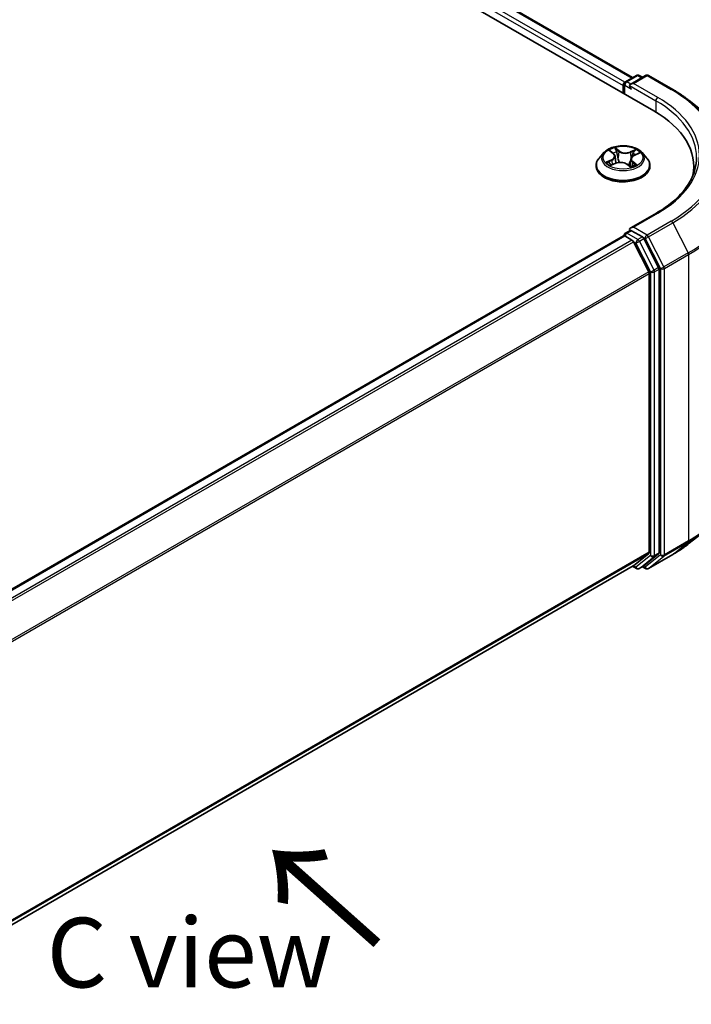
# Model space of a CAD drawing. Units: millimetres. Extents: x 0 to 5133, y 0 to 984.
# Drawn here: x 54 to 66, y 78 to 95 of the extents above; entities that cross this region are included whole.
import ezdxf

# ---------------------------------------------------------------- set-up
doc = ezdxf.new("R2010")
doc.units = ezdxf.units.MM
for name, color, linetype, lineweight in [('Dimension (ISO)', 7, 'Continuous', 18), ('Dimension (ISO) @ 1', 7, 'Continuous', 18), ('Symbol (ISO)', 7, 'Continuous', 18), ('Visible (ISO)', 7, 'Continuous', 35), ('Visible Narrow (ISO)', 7, 'Continuous', 25)]:
    doc.layers.add(name, color=color, linetype=linetype, lineweight=lineweight)
doc.styles.add('Note Text (TK)', font='MS PGothic.ttf')
doc.dimstyles.new('Default - Method 1b (TK)', dxfattribs={"dimscale": 0.5, "dimtxt": 2.5, "dimasz": 2.5, "dimexe": 1, "dimexo": 1.5, "dimgap": 1, "dimtad": 1, "dimrnd": 1e-08, "dimdsep": 46, "dimtxsty": 'Note Text (TK)', "dimblk": 'OPEN', "dimcen": 0.09, "dimdle": 5, "dimclrd": 100, "dimclre": 100, "dimclrt": 7, "dimadec": 1, "dimazin": 1, "dimtfac": 1, "dimtmove": 0, "dimatfit": 3, "dimldrblk": 'OPEN', "dimfxl": 0, "dimtolj": 1, "dimlwd": -1, "dimlwe": -1, "dimarcsym": 0})

# ---------------------------------------------------------------- blocks, each defined once
blk = doc.blocks.new('_Open')
at = {"color": 0, "linetype": 'ByBlock', "lineweight": -2}
for p, q in [((-1, 0.167), (0, 0)), ((-1, -0.167), (0, 0)), ((0, 0), (-1, 0))]:
    blk.add_line(p, q, dxfattribs=at)
blk = doc.blocks.new('*D32')
at = {"layer": 'Defpoints', "color": 0, "transparency": 16777216}
for p in [(65.927, 88.481), (42.357, 74.872), (54.024, 68.136)]:
    blk.add_point(p, dxfattribs=at)
at = {"layer": 'Dimension (ISO)', "color": 100, "transparency": 16777216}
for p, q in [((66.677, 88.048), (78.094, 81.456)), ((76.512, 81.119), (55.107, 68.761)), ((43.107, 74.439), (54.524, 67.847))]:
    blk.add_line(p, q, dxfattribs=at)
at = {"layer": 'Dimension (ISO)', "color": 100, "transparency": 16777216, "xscale": 1.25, "yscale": 1.25, "zscale": 1.25}
for p, rotation in [((77.594, 81.744), 30.00000000000006), ((54.024, 68.136), 210)]:
    blk.add_blockref('_Open', p, dxfattribs=dict(at, rotation=rotation))
at = {"layer": 'Dimension (ISO)', "color": 7, "transparency": 16777216, "insert": (64.536, 75.372), "char_height": 1.25, "attachment_point": 4, "rotation": 30, "style": 'Note Text (TK)'}
blk.add_mtext('\\A1;{\\Q-30.000;\\W0.816;\\H0.816x;200}', dxfattribs=at)

msp = doc.modelspace()

# ---------------------------------------------------------------- linework, layer by layer
at = {"layer": 'Visible (ISO)'}
for p, q in [((40.5537, 107.988), (65.3024, 93.6993)), ((41.3635, 107.8993), (64.9206, 94.2986)), ((64.7943, 94.2257), (64.9897, 94.3385)), ((65.1548, 94.3386), (64.8871, 94.184)), ((65.0397, 94.3385), (65.0972, 94.3054)), ((65.2048, 94.3386), (65.6409, 94.0869)), ((64.7485, 94.1552), (64.7485, 94.0191)), ((64.7693, 94.0071), (64.7693, 94.1824)), ((65.9387, 93.8859), (66.2538, 93.6364)), ((64.4068, 92.9521), (64.3241, 92.8599)), ((64.5194, 92.9819), (64.5767, 92.9353)), ((64.6057, 92.8873), (64.6193, 92.7614)), ((64.952, 92.9028), (65.0347, 92.9393)), ((65.0903, 92.9521), (65.173, 92.8599)), ((64.2652, 92.7127), (64.2652, 92.7182)), ((64.5332, 92.7261), (64.6185, 92.7611)), ((64.8222, 92.7428), (64.8827, 92.6971)), ((64.8913, 92.8359), (64.8769, 92.7015)), ((65.2319, 92.7127), (65.2319, 92.7182)), ((65.3482, 91.8647), (64.8871, 91.5985)), ((64.7589, 91.4564), (47.0944, 81.2578)), ((64.7693, 91.4607), (64.7693, 91.4587)), ((64.7839, 91.4539), (64.9088, 91.3818)), ((64.7943, 91.504), (64.8783, 91.5526)), ((65.0972, 91.4363), (64.9018, 91.5492)), ((65.2118, 90.81), (64.9359, 91.3515)), ((65.3885, 90.8874), (65.1244, 91.406)), ((65.22, 90.7791), (65.22, 85.7736)), ((65.3967, 85.7643), (65.3967, 90.8566)), ((65.9387, 85.9329), (66.2538, 86.1824)), ((64.9359, 85.5293), (65.2118, 85.7522)), ((65.1244, 85.5294), (65.3885, 85.7429)), ((65.2048, 85.4802), (65.6409, 85.7319)), ((47.5805, 75.5089), (64.9338, 85.5278)), ((64.9206, 85.5202), (64.9897, 85.4802)), ((65.0397, 85.4802), (65.1222, 85.5279)), ((65.1548, 85.4802), (65.0972, 85.5134))]:
    msp.add_line(p, q, dxfattribs=at)
for centre, start, end in [((65.0147, 94.2952), 60, 120), ((65.1798, 94.2953), 60, 120), ((64.8193, 94.1824), 120, 180), ((64.8193, 91.4607), 120, 180), ((65.0147, 85.5235), 240, 300), ((65.1798, 85.5235), 240, 300)]:
    msp.add_arc(centre, 0.05, start, end, dxfattribs=at)
for centre, major_axis, start_param, end_param in [((64.7839, 94.1756), (0.025, 0.0433), 0.8667637, 2.3561945), ((64.9371, 94.1552), (-0.0707, 0), 4.712389, 6.2831853), ((64.9018, 94.1348), (-0.025, 0.0433), 0.7853982, 2.3561945), ((63.57, 92.6991), (2.45, 0), 6.1711605, 7.0685835), ((64.7839, 91.4131), (-0.025, 0.0433), 5.4977871, 6.2831853), ((64.9371, 91.5696), (-0.0707, 0), 4.712389, 6.2831853), ((64.9018, 91.59), (-0.025, -0.0433), 5.4977871, 6.1236372), ((64.9088, 91.341), (-0.025, 0.0433), 4.6217291, 5.4977871), ((65.0972, 91.3955), (0.025, -0.0433), 1.4801364, 2.3561945), ((65.1846, 90.7996), (-0.025, 0.0433), 3.9269908, 4.6217291), ((65.3614, 90.877), (0.025, -0.0433), 0.7853982, 1.4801364), ((65.1846, 85.7941), (0.025, -0.0433), 0.0906599, 0.7853982), ((65.3614, 85.7847), (0.025, -0.0433), 0.0906599, 0.7853982), ((64.9088, 85.5711), (0.025, -0.0433), 0, 0.0906599), ((65.0972, 85.5712), (0.025, -0.0433), 0, 0.0906599)]:
    msp.add_ellipse(centre, major_axis=major_axis, ratio=0.5773503, start_param=start_param, end_param=end_param, dxfattribs=at)
for points, knots in [([(65.6409, 94.0869), (65.6624, 94.0744), (65.6837, 94.0618), (65.7255, 94.0361), (65.746, 94.023), (65.7865, 93.9966), (65.8064, 93.9832), (65.8454, 93.956), (65.8646, 93.9422), (65.9022, 93.9143), (65.9206, 93.9002), (65.9387, 93.8859)], [3.14159265, 3.14159265, 3.14159265, 3.14159265, 3.17264484, 3.17264484, 3.20369702, 3.20369702, 3.2347492, 3.2347492, 3.26580139, 3.26580139, 3.29685357, 3.29685357, 3.29685357, 3.29685357]), ([(65.0903, 92.9521), (65.0699, 92.9749), (65.0439, 92.995), (64.9826, 93.0294), (64.9469, 93.0436), (64.8703, 93.0643), (64.8294, 93.0709), (64.7465, 93.0759), (64.7046, 93.0744), (64.6233, 93.0636), (64.5841, 93.0543), (64.512, 93.0283), (64.4791, 93.0116), (64.4345, 92.9796), (64.4196, 92.9664), (64.4068, 92.9521)], [1.4136682, 1.4136682, 1.4136682, 1.4136682, 1.7346811, 1.7346811, 2.0691097, 2.0691097, 2.4021872, 2.4021872, 2.7335006, 2.7335006, 3.0652365, 3.0652365, 3.3992145, 3.3992145, 3.6001277, 3.6001277, 3.6001277, 3.6001277]), ([(64.3241, 92.8599), (64.3166, 92.8516), (64.3098, 92.843), (64.2975, 92.8253), (64.292, 92.8162), (64.2824, 92.7975), (64.2784, 92.7879), (64.2719, 92.7684), (64.2694, 92.7585), (64.2661, 92.7385), (64.2652, 92.7283), (64.2652, 92.7182)], [3.60012765, 3.60012765, 3.60012765, 3.60012765, 3.69564097, 3.69564097, 3.7911543, 3.7911543, 3.88666762, 3.88666762, 3.98218094, 3.98218094, 4.07769426, 4.07769426, 4.07769426, 4.07769426]), ([(64.6057, 92.8873), (64.6054, 92.8908), (64.6046, 92.8944), (64.6025, 92.9013), (64.6012, 92.9047), (64.5978, 92.9114), (64.5958, 92.9147), (64.5913, 92.9209), (64.5887, 92.924), (64.5831, 92.9298), (64.58, 92.9326), (64.5767, 92.9353)], [0.99800496, 0.99800496, 0.99800496, 0.99800496, 1.10907258, 1.10907258, 1.22014019, 1.22014019, 1.33120781, 1.33120781, 1.44227542, 1.44227542, 1.55334303, 1.55334303, 1.55334303, 1.55334303]), ([(64.952, 92.9028), (64.9452, 92.8998), (64.9388, 92.8965), (64.927, 92.8891), (64.9216, 92.8852), (64.912, 92.8766), (64.9077, 92.872), (64.9006, 92.8624), (64.8977, 92.8573), (64.8933, 92.8468), (64.8919, 92.8414), (64.8913, 92.8359)], [3.15904595, 3.15904595, 3.15904595, 3.15904595, 3.33039494, 3.33039494, 3.50174393, 3.50174393, 3.67309292, 3.67309292, 3.84444191, 3.84444191, 4.01579091, 4.01579091, 4.01579091, 4.01579091]), ([(65.2319, 92.7182), (65.2319, 92.7283), (65.231, 92.7385), (65.2277, 92.7585), (65.2252, 92.7684), (65.2187, 92.7879), (65.2147, 92.7975), (65.2051, 92.8162), (65.1996, 92.8253), (65.1873, 92.843), (65.1805, 92.8516), (65.173, 92.8599)], [0.93610161, 0.93610161, 0.93610161, 0.93610161, 1.03161493, 1.03161493, 1.12712825, 1.12712825, 1.22264158, 1.22264158, 1.3181549, 1.3181549, 1.41366822, 1.41366822, 1.41366822, 1.41366822]), ([(66.07, 92.8624), (66.07, 92.7898), (66.0602, 92.7173), (66.0207, 92.5733), (65.9911, 92.502), (65.9123, 92.362), (65.8631, 92.2934), (65.7461, 92.1608), (65.6783, 92.0969), (65.5255, 91.9755), (65.4406, 91.918), (65.3482, 91.8647)], [3.92699082, 3.92699082, 3.92699082, 3.92699082, 4.08407045, 4.08407045, 4.24115008, 4.24115008, 4.39822972, 4.39822972, 4.55530935, 4.55530935, 4.71238898, 4.71238898, 4.71238898, 4.71238898]), ([(64.2652, 92.7127), (64.2652, 92.6829), (64.2731, 92.6532), (64.3035, 92.5962), (64.3267, 92.5691), (64.3865, 92.52), (64.4236, 92.4981), (64.5076, 92.4624), (64.5545, 92.4487), (64.6531, 92.4305), (64.7048, 92.4262), (64.8078, 92.4271), (64.8591, 92.4325), (64.9565, 92.4524), (65.0025, 92.467), (65.0847, 92.5042), (65.1208, 92.5269), (65.1791, 92.5783), (65.2014, 92.607), (65.2262, 92.6619), (65.2319, 92.6873), (65.2319, 92.7127)], [4.0776943, 4.0776943, 4.0776943, 4.0776943, 4.3774048, 4.3774048, 4.6898158, 4.6898158, 5.0143089, 5.0143089, 5.3400368, 5.3400368, 5.6647873, 5.6647873, 5.9891421, 5.9891421, 6.3139762, 6.3139762, 6.6397736, 6.6397736, 6.9636887, 6.9636887, 7.2192869, 7.2192869, 7.2192869, 7.2192869]), ([(64.5037, 92.7611), (64.5057, 92.7587), (64.5079, 92.7563), (64.5129, 92.7514), (64.5156, 92.7489), (64.5215, 92.7439), (64.5247, 92.7414), (64.5317, 92.7363), (64.5354, 92.7338), (64.5402, 92.7307), (64.541, 92.7302), (64.5419, 92.7297)], [4.53313154, 4.53313154, 4.53313154, 4.53313154, 4.6039635, 4.6039635, 4.67479546, 4.67479546, 4.74562742, 4.74562742, 4.81645939, 4.81645939, 4.83142636, 4.83142636, 4.83142636, 4.83142636]), ([(64.8222, 92.7428), (64.8127, 92.7501), (64.8014, 92.7563), (64.7764, 92.7664), (64.7626, 92.7703), (64.7337, 92.7756), (64.7187, 92.7769), (64.6885, 92.7768), (64.6735, 92.7755), (64.6447, 92.7701), (64.6309, 92.7662), (64.6185, 92.7611)], [1.5882496, 1.5882496, 1.5882496, 1.5882496, 1.8954276, 1.8954276, 2.2026055, 2.2026055, 2.5097835, 2.5097835, 2.8169614, 2.8169614, 3.1241394, 3.1241394, 3.1241394, 3.1241394]), ([(64.8817, 92.6979), (64.8865, 92.6993), (64.8913, 92.7009), (64.9015, 92.7043), (64.907, 92.7063), (64.9174, 92.7105), (64.9225, 92.7126), (64.9322, 92.7171), (64.9369, 92.7194), (64.9458, 92.7241), (64.95, 92.7265), (64.9541, 92.7289)], [6.1227271, 6.1227271, 6.1227271, 6.1227271, 6.18070907, 6.18070907, 6.2502047, 6.2502047, 6.31970032, 6.31970032, 6.38919595, 6.38919595, 6.45869157, 6.45869157, 6.45869157, 6.45869157]), ([(64.8783, 91.5526), (64.8804, 91.5538), (64.884, 91.5545), (64.8925, 91.5535), (64.8973, 91.5518), (64.9018, 91.5492)], [0.038953354, 0.038953354, 0.038953354, 0.038953354, 0.050334548, 0.050334548, 0.061715743, 0.061715743, 0.061715743, 0.061715743]), ([(65.6409, 85.7319), (65.6624, 85.7444), (65.6837, 85.757), (65.7255, 85.7827), (65.746, 85.7957), (65.7865, 85.8222), (65.8064, 85.8356), (65.8454, 85.8628), (65.8646, 85.8766), (65.9022, 85.9045), (65.9206, 85.9186), (65.9387, 85.9329)], [1.57079633, 1.57079633, 1.57079633, 1.57079633, 1.60184851, 1.60184851, 1.63290069, 1.63290069, 1.66395288, 1.66395288, 1.69500506, 1.69500506, 1.72605724, 1.72605724, 1.72605724, 1.72605724])]:
    msp.add_open_spline(points, degree=3, knots=knots, dxfattribs=at)
at = {"layer": 'Visible Narrow (ISO)'}
for p, q in [((41.3385, 107.8968), (64.9059, 94.2902)), ((41.1783, 107.7635), (64.7485, 94.1552)), ((64.7831, 94.2169), (41.2137, 107.8247)), ((64.8193, 94.2232), (65.0147, 94.3361)), ((64.9371, 94.196), (65.1798, 94.3361)), ((65.0147, 94.3361), (65.0826, 94.2969)), ((65.1798, 94.3361), (65.6159, 94.0844)), ((64.7839, 93.9987), (64.7839, 94.162)), ((64.7839, 94.162), (64.9018, 94.0939)), ((64.8871, 94.184), (64.8193, 94.2232)), ((64.8664, 94.1552), (65.3378, 93.883)), ((65.3732, 93.9442), (64.9371, 94.196)), ((65.3378, 93.883), (65.3378, 93.6785)), ((64.6799, 92.9818), (64.6011, 93.0414)), ((64.4963, 92.9968), (64.5715, 92.9357)), ((64.6237, 93.0101), (64.6733, 92.9727)), ((64.6733, 92.9727), (64.6637, 92.8554)), ((64.9814, 93.008), (64.8755, 92.9646)), ((64.8803, 92.9545), (64.9469, 92.9818)), ((64.8803, 92.9545), (64.8873, 92.8358)), ((64.9553, 92.902), (65.0586, 92.9475)), ((64.5418, 92.8228), (64.4385, 92.7772)), ((64.4819, 92.7841), (64.5468, 92.8127)), ((64.5157, 92.7167), (64.6216, 92.7601)), ((64.5468, 92.8127), (64.5517, 92.7337)), ((64.8172, 92.743), (64.896, 92.6834)), ((64.9189, 92.7801), (64.9128, 92.7087)), ((64.9189, 92.7801), (64.9661, 92.7417)), ((65.0008, 92.7279), (64.9256, 92.7891)), ((64.9371, 91.6104), (65.3732, 91.8622)), ((65.6159, 91.722), (65.1798, 91.4703)), ((65.207, 91.4399), (65.643, 91.6917)), ((65.643, 91.6917), (65.9189, 91.1502)), ((47.1091, 81.2494), (64.7839, 91.4539)), ((64.8193, 91.5016), (64.9018, 91.5492)), ((65.0147, 91.3887), (64.8193, 91.5016)), ((65.1798, 91.4703), (64.9371, 91.6104)), ((64.9088, 91.3818), (47.234, 81.1773)), ((47.2738, 81.1543), (64.9359, 91.3515)), ((64.9351, 91.353), (64.9794, 91.3275)), ((64.9794, 91.3275), (65.2435, 90.8089)), ((65.0972, 91.4363), (65.0147, 91.3887)), ((65.0419, 91.3583), (65.1244, 91.406)), ((65.306, 90.8398), (65.0419, 91.3583)), ((65.0972, 91.4363), (65.1445, 91.4091)), ((65.1445, 91.4091), (65.4203, 90.8676)), ((65.4828, 90.8985), (65.207, 91.4399)), ((65.9189, 91.1502), (65.4828, 90.8985)), ((65.491, 90.8676), (65.9271, 91.1194)), ((65.9271, 91.1194), (65.9271, 85.9778)), ((65.2118, 90.81), (47.5662, 80.6224)), ((47.5791, 80.5942), (65.22, 90.7791)), ((65.2435, 90.8089), (65.2435, 85.7166)), ((65.3885, 90.8874), (65.306, 90.8398)), ((65.3142, 90.8089), (65.3967, 90.8566)), ((65.3142, 85.7166), (65.3142, 90.8089)), ((65.4203, 90.8676), (65.4203, 85.726)), ((65.491, 85.726), (65.491, 90.8676)), ((65.9271, 85.9778), (65.491, 85.726)), ((65.4828, 85.7046), (65.9189, 85.9564)), ((65.643, 85.7334), (65.9189, 85.9564)), ((65.22, 85.7736), (47.5805, 75.5895)), ((47.5805, 75.5728), (65.2118, 85.7522)), ((65.2435, 85.7166), (64.9794, 85.5031)), ((65.0419, 85.4817), (65.306, 85.6952)), ((65.4203, 85.726), (65.1445, 85.5031)), ((65.643, 85.7334), (65.207, 85.4817)), ((65.207, 85.4817), (65.4828, 85.7046)), ((65.306, 85.6952), (65.3885, 85.7429)), ((65.3967, 85.7643), (65.3142, 85.7166)), ((64.9359, 85.5293), (47.5805, 75.5091)), ((64.9794, 85.5031), (64.9351, 85.5287)), ((65.1244, 85.5294), (65.0419, 85.4817)), ((65.1445, 85.5031), (65.1119, 85.5219))]:
    msp.add_line(p, q, dxfattribs=at)
for centre, major_axis, ratio, start_param, end_param in [((65.0147, 94.2952), (-0.025, 0.0433), 0.5773503, 5.4977871, 6.2831853), ((65.0147, 94.2952), (0.025, 0.0433), 0.5773503, 0, 0.7853982), ((65.1798, 94.2953), (-0.025, 0.0433), 0.5773503, 5.4977871, 6.2831853), ((65.1798, 94.2953), (0.025, 0.0433), 0.5773503, 0, 0.7853982), ((64.8193, 94.1824), (-0.05, 0), 0.5773503, 0, 0.7853982), ((64.8193, 94.1824), (0.025, 0.0433), 0.5773503, 0.7853982, 2.3561945), ((64.8193, 94.1824), (-0.025, 0.0433), 0.5773503, 5.4977871, 6.2831853), ((65.3732, 93.9034), (0.025, 0.0433), 0.5773503, 0.7853982, 2.3561945), ((63.57, 92.9032), (2.55, 0), 0.5773503, 5.4977871, 7.0685835), ((65.6159, 94.0436), (0.025, 0.0433), 0.5773503, 0, 0.7853982), ((63.57, 92.9032), (2.8932, 0), 0.5773503, 5.4977871, 7.0685835), ((63.57, 92.8624), (2.5, 0), 0.5773503, 0, 0.7853982), ((63.57, 92.8885), (2.9317, 0), 0.5773503, 5.4977871, 6.9133226), ((63.57, 92.5063), (3.3217, 0), 0.5773503, 5.4977871, 6.9133226), ((64.7485, 92.8624), (-0.3433, 0), 0.5773503, 5.1563992, 5.5377682), ((64.7485, 92.7331), (-0.4779, 0), 0.5773503, 5.8056187, 9.9023446), ((64.7485, 92.85), (-0.3849, 0), 0.5773503, 5.8056187, 9.9023446), ((64.5377, 92.9741), (-0.00704, -0.00446), 0.2164593, 0.8872075, 0.949946), ((64.4554, 92.8881), (0.1424, 0), 0.5773503, 5.364537, 6.9004267), ((64.4554, 92.8819), (0.1507, 0), 0.5773503, 5.364537, 6.3450887), ((64.7485, 92.8246), (0.2687, 0), 0.5773503, 2.0255909, 2.2965864), ((64.5715, 92.9289), (0.00526, 0.00646), 0.6658352, 0, 0.8848585), ((64.6171, 93.0078), (-0.00729, -0.00403), 0.2488106, 1.150064, 2.5452462), ((64.6338, 92.9631), (-0.00815, -0.00173), 0.1943374, 3.7293953, 5.0848184), ((64.6799, 92.975), (-0.00503, -0.00665), 0.6489368, 4.003108, 5.4866379), ((64.7931, 93.0254), (0.1507, 0), 0.5773503, 3.7937407, 5.3296304), ((64.7931, 93.0317), (-0.1424, 0), 0.5773503, 0.652148, 2.1880378), ((64.8755, 92.9578), (0.00316, -0.00771), 0.4725783, 0.9437207, 2.4272506), ((65.0417, 92.8367), (-0.1424, 0), 0.5773503, 5.364537, 6.9004267), ((64.9278, 92.9373), (-0.00789, 0.00269), 0.2581683, 4.0966797, 5.4521028), ((64.7485, 92.8246), (0.2687, 0), 0.5773503, 0.5935106, 0.8145949), ((64.9517, 92.9785), (-0.00628, 0.00547), 0.1097649, 0.8008658, 2.196048), ((64.9553, 92.8952), (-0.00336, 0.00763), 0.4955277, 5.5560976, 6.2831853), ((64.7485, 92.8624), (-0.3433, 0), 0.5773503, 3.5856028, 3.9669719), ((64.7485, 92.7182), (-0.4833, 0), 0.5773503, 0, 3.1415927), ((64.7485, 92.7127), (0.4833, 0), 0.5773503, 3.1415927, 6.2831853), ((64.7485, 92.8624), (0.3433, 0), 0.5773503, 3.5856028, 3.9669719), ((64.4869, 92.7809), (-0.00207, -0.00807), 0.6991899, 4.4865839, 5.8817661), ((64.5139, 92.7614), (-0.00701, -0.00451), 0.6831516, 5.0164085, 6.0408974), ((64.5418, 92.816), (0.00336, -0.00763), 0.4955277, 0.9309751, 2.414505), ((64.6216, 92.7533), (-0.00316, 0.00771), 0.4725783, 5.5688432, 6.2831853), ((64.704, 92.6931), (0.1424, 0), 0.5773503, 0.652148, 2.1880378), ((64.6571, 92.8531), (-0.00815, -0.00173), 0.1943006, 3.7293903, 5.0804363), ((64.8172, 92.7362), (0.00503, 0.00665), 0.6489368, 0, 0.8615154), ((64.7485, 92.6482), (-0.1615, 0), 0.5773503, 3.790026, 3.9989544), ((64.8799, 92.7057), (0.00085, -0.00829), 0.8821716, 0.1621643, 0.1684821), ((64.8921, 92.8325), (-0.00789, 0.00269), 0.2581389, 4.9046407, 5.4521117), ((65.0417, 92.8305), (-0.1507, 0), 0.5773503, 6.221282, 6.9004267), ((64.7485, 92.8624), (0.3433, 0), 0.5773503, 5.1563992, 5.5377682), ((64.9256, 92.7823), (-0.00526, -0.00646), 0.6658352, 4.0264512, 5.5099811), ((64.9386, 92.7241), (-0.00722, 0.00415), 0.7715016, 3.82037, 4.1013386), ((64.9594, 92.7395), (0.00112, -0.00826), 0.8498202, 0.3263095, 1.7214917), ((63.57, 92.4802), (3.3333, 0), 0.5773503, 5.4977871, 6.2831853), ((65.3732, 91.8214), (-0.025, 0.0433), 0.5773503, 5.4977871, 6.2831853), ((65.6159, 91.6812), (0.025, -0.0433), 0.5773503, 1.4801364, 2.3561945), ((64.8193, 91.4607), (-0.05, 0), 0.5773503, 0, 0.0701236), ((64.8193, 91.4607), (0.025, 0.0433), 0.5773503, 0.7853982, 2.061679), ((64.8193, 91.4607), (-0.025, 0.0433), 0.5773503, 5.4977871, 6.2831853), ((65.1798, 91.4295), (0.025, 0.0433), 0.5773503, 0.7853982, 2.3561945), ((65.1798, 91.4295), (-0.025, 0.0433), 0.5773503, 4.6217291, 5.4977871), ((65.0147, 91.3479), (0.025, 0.0433), 0.5773503, 0.7853982, 2.3561945), ((65.0147, 91.3479), (-0.0446, -0.0227), 0.0739221, 0.617421, 2.1882173), ((65.0147, 91.3479), (-0.025, 0.0433), 0.5773503, 4.6217291, 5.4977871), ((65.1798, 91.4295), (-0.0446, -0.0227), 0.0739221, 0.617421, 2.1882173), ((65.8917, 91.1398), (-0.025, 0.0433), 0.5773503, 3.9269908, 4.6217291), ((65.2789, 90.8294), (0.0446, 0.0227), 0.0739221, 3.7590136, 5.32981), ((65.2789, 90.8294), (-0.05, 0), 0.5773503, 0.7853982, 2.3561945), ((65.2789, 90.8294), (-0.025, 0.0433), 0.5773503, 3.9269908, 4.6217291), ((65.4557, 90.888), (0.0446, 0.0227), 0.0739221, 3.7590136, 5.32981), ((65.4557, 90.888), (-0.05, 0), 0.5773503, 0.7853982, 2.3561945), ((65.4557, 90.888), (-0.025, 0.0433), 0.5773503, 3.9269908, 4.6217291), ((63.57, 87.3386), (3.3333, 0), 0.5773503, 5.4977871, 6.2831853), ((63.57, 87.3125), (3.3217, 0), 0.5773503, 5.4977871, 5.6530481), ((65.8917, 85.9982), (0.025, -0.0433), 0.5773503, 0.0906599, 0.7853982), ((63.57, 86.9303), (-2.9317, 0), 0.5773503, 2.3561945, 2.5114554), ((65.2789, 85.737), (0.05, 0), 0.5773503, 3.9269908, 5.4977871), ((65.2789, 85.737), (0.0314, -0.0389), 0.8131434, 4.585045, 6.1558413), ((65.2789, 85.737), (0.025, -0.0433), 0.5773503, 0.0906599, 0.7853982), ((65.4557, 85.7464), (0.05, 0), 0.5773503, 3.9269908, 5.4977871), ((65.4557, 85.7464), (0.0314, -0.0389), 0.8131434, 4.585045, 6.1558413), ((65.4557, 85.7464), (0.025, -0.0433), 0.5773503, 0.0906599, 0.7853982), ((65.6159, 85.7752), (0.025, -0.0433), 0.5773503, 0, 0.0906599), ((65.0147, 85.5235), (-0.025, -0.0433), 0.5773503, 5.4977871, 6.2831853), ((65.0147, 85.5235), (0.0314, -0.0389), 0.8131434, 4.585045, 6.1558413), ((65.0147, 85.5235), (0.025, -0.0433), 0.5773503, 0, 0.0906599), ((65.1798, 85.5235), (-0.025, -0.0433), 0.5773503, 5.4977871, 6.2831853), ((65.1798, 85.5235), (0.0314, -0.0389), 0.8131434, 4.585045, 6.1558413), ((65.1798, 85.5235), (0.025, -0.0433), 0.5773503, 0, 0.0906599)]:
    msp.add_ellipse(centre, major_axis=major_axis, ratio=ratio, start_param=start_param, end_param=end_param, dxfattribs=at)
msp.add_ellipse((64.7485, 92.8624), major_axis=(0.3569, 0), ratio=0.5773503, dxfattribs=at)
for points, knots in [([(64.6237, 93.0101), (64.6215, 93.013), (64.6193, 93.016), (64.614, 93.0235), (64.6109, 93.0279), (64.6056, 93.0354), (64.6033, 93.0385), (64.6011, 93.0414)], [-0.032055974, -0.032055974, -0.032055974, -0.032055974, -0.02365019, -0.02365019, -0.010200936, -0.010200936, 0.000338329, 0.000338329, 0.000338329, 0.000338329]), ([(64.6011, 93.0414), (64.6021, 93.0384), (64.6032, 93.0349), (64.606, 93.0263), (64.6077, 93.021), (64.6114, 93.0118), (64.613, 93.0081), (64.6151, 93.0045)], [-0.000338329, -0.000338329, -0.000338329, -0.000338329, 0.010200936, 0.010200936, 0.02365019, 0.02365019, 0.032055974, 0.032055974, 0.032055974, 0.032055974]), ([(64.5344, 92.9702), (64.5329, 92.9727), (64.5311, 92.975), (64.5259, 92.9807), (64.5222, 92.9837), (64.515, 92.9886), (64.5114, 92.9906), (64.504, 92.9941), (64.5001, 92.9956), (64.4963, 92.9968)], [0, 0, 0, 0, 0.005934038, 0.005934038, 0.0154285, 0.0154285, 0.023744988, 0.023744988, 0.032394303, 0.032394303, 0.032394303, 0.032394303]), ([(64.4963, 92.9968), (64.4996, 92.9951), (64.503, 92.9932), (64.5095, 92.9892), (64.5126, 92.9871), (64.517, 92.9839), (64.5182, 92.9829), (64.5194, 92.9819)], [-0.032394303, -0.032394303, -0.032394303, -0.032394303, -0.023744988, -0.023744988, -0.0154285, -0.0154285, -0.011928791, -0.011928791, -0.011928791, -0.011928791]), ([(64.6151, 93.0045), (64.6186, 92.9984), (64.6217, 92.9918), (64.6269, 92.9781), (64.629, 92.971), (64.6305, 92.964)], [-0.028982846, -0.028982846, -0.028982846, -0.028982846, -0.014585063, -0.014585063, 0, 0, 0, 0]), ([(64.6404, 92.9654), (64.6387, 92.9732), (64.6365, 92.981), (64.6308, 92.9961), (64.6275, 93.0034), (64.6237, 93.0101)], [0, 0, 0, 0, 0.014585063, 0.014585063, 0.028982846, 0.028982846, 0.028982846, 0.028982846]), ([(64.6305, 92.964), (64.6344, 92.9456), (64.6383, 92.9273), (64.6461, 92.8906), (64.65, 92.8723), (64.6539, 92.854)], [-0.068779854, -0.068779854, -0.068779854, -0.068779854, -0.034389927, -0.034389927, 0, 0, 0, 0]), ([(64.6637, 92.8554), (64.6598, 92.8738), (64.6559, 92.8921), (64.6482, 92.9288), (64.6443, 92.9471), (64.6404, 92.9654)], [0, 0, 0, 0, 0.034389927, 0.034389927, 0.068779854, 0.068779854, 0.068779854, 0.068779854]), ([(64.923, 92.9406), (64.917, 92.9232), (64.9111, 92.9057), (64.8992, 92.8708), (64.8932, 92.8533), (64.8873, 92.8358)], [0, 0, 0, 0, 0.034389927, 0.034389927, 0.068779854, 0.068779854, 0.068779854, 0.068779854]), ([(64.9121, 92.8764), (64.9131, 92.8793), (64.9141, 92.8822), (64.921, 92.9025), (64.927, 92.92), (64.9329, 92.9374)], [-0.04002219, -0.04002219, -0.04002219, -0.04002219, -0.034389927, -0.034389927, 0, 0, 0, 0]), ([(64.9469, 92.9818), (64.9416, 92.9758), (64.9369, 92.9692), (64.9288, 92.9553), (64.9255, 92.948), (64.923, 92.9406)], [0, 0, 0, 0, 0.014491423, 0.014491423, 0.028982846, 0.028982846, 0.028982846, 0.028982846]), ([(64.9329, 92.9374), (64.9352, 92.9441), (64.9383, 92.9507), (64.9457, 92.9633), (64.95, 92.9693), (64.9549, 92.9747)], [-0.028982846, -0.028982846, -0.028982846, -0.028982846, -0.014491423, -0.014491423, 0, 0, 0, 0]), ([(64.9814, 93.008), (64.9784, 93.0061), (64.9754, 93.004), (64.9695, 92.9997), (64.9666, 92.9974), (64.9603, 92.9925), (64.9569, 92.9897), (64.9513, 92.9852), (64.9491, 92.9835), (64.9469, 92.9818)], [-0.032394303, -0.032394303, -0.032394303, -0.032394303, -0.023744988, -0.023744988, -0.0154285, -0.0154285, -0.005934038, -0.005934038, 0, 0, 0, 0]), ([(64.9549, 92.9747), (64.9569, 92.977), (64.9587, 92.9793), (64.9634, 92.9852), (64.966, 92.9888), (64.9708, 92.9951), (64.9729, 92.998), (64.9772, 93.0033), (64.9793, 93.0058), (64.9814, 93.008)], [0, 0, 0, 0, 0.005934038, 0.005934038, 0.0154285, 0.0154285, 0.023744988, 0.023744988, 0.032394303, 0.032394303, 0.032394303, 0.032394303]), ([(65.0586, 92.9475), (65.0534, 92.9469), (65.0481, 92.9459), (65.0363, 92.9425), (65.03, 92.9398), (65.0223, 92.935), (65.0205, 92.9337), (65.0187, 92.9323)], [-0.000338329, -0.000338329, -0.000338329, -0.000338329, 0.010200936, 0.010200936, 0.02365019, 0.02365019, 0.028061305, 0.028061305, 0.028061305, 0.028061305]), ([(65.0347, 92.9393), (65.0377, 92.9406), (65.0407, 92.9418), (65.0486, 92.9447), (65.0536, 92.9462), (65.0586, 92.9475)], [-0.016648965, -0.016648965, -0.016648965, -0.016648965, -0.010200936, -0.010200936, 0.000338329, 0.000338329, 0.000338329, 0.000338329]), ([(64.4819, 92.7841), (64.4787, 92.7839), (64.4753, 92.7836), (64.4659, 92.7825), (64.4597, 92.7817), (64.4485, 92.7796), (64.4435, 92.7785), (64.4385, 92.7772)], [-0.032055974, -0.032055974, -0.032055974, -0.032055974, -0.02365019, -0.02365019, -0.010200936, -0.010200936, 0.000338329, 0.000338329, 0.000338329, 0.000338329]), ([(64.4385, 92.7772), (64.4437, 92.7779), (64.449, 92.7781), (64.4608, 92.7778), (64.4671, 92.7771), (64.4765, 92.7755), (64.4799, 92.7748), (64.4828, 92.774)], [-0.000338329, -0.000338329, -0.000338329, -0.000338329, 0.010200936, 0.010200936, 0.02365019, 0.02365019, 0.032055974, 0.032055974, 0.032055974, 0.032055974]), ([(64.5088, 92.7646), (64.5056, 92.7696), (64.5017, 92.7738), (64.4926, 92.7803), (64.4874, 92.7827), (64.4819, 92.7841)], [0, 0, 0, 0, 0.014585063, 0.014585063, 0.028982846, 0.028982846, 0.028982846, 0.028982846]), ([(64.4828, 92.774), (64.4878, 92.7728), (64.4924, 92.7707), (64.4992, 92.7658), (64.5016, 92.7636), (64.5037, 92.7611)], [-0.028982846, -0.028982846, -0.028982846, -0.028982846, -0.014585063, -0.014585063, -0.005272891, -0.005272891, -0.005272891, -0.005272891]), ([(64.538, 92.7281), (64.5375, 92.7281), (64.537, 92.7281), (64.5337, 92.7281), (64.5311, 92.7275), (64.5263, 92.7255), (64.5242, 92.7242), (64.5199, 92.7209), (64.5178, 92.7189), (64.5157, 92.7167)], [0.004402406, 0.004402406, 0.004402406, 0.004402406, 0.005934038, 0.005934038, 0.0154285, 0.0154285, 0.023744988, 0.023744988, 0.032394303, 0.032394303, 0.032394303, 0.032394303]), ([(64.5157, 92.7167), (64.5187, 92.7187), (64.5217, 92.7205), (64.5275, 92.7236), (64.5303, 92.7249), (64.5332, 92.7261)], [-0.032394303, -0.032394303, -0.032394303, -0.032394303, -0.023744988, -0.023744988, -0.0156923, -0.0156923, -0.0156923, -0.0156923]), ([(64.6539, 92.854), (64.6594, 92.8278), (64.6661, 92.8019), (64.6743, 92.7761), (64.6745, 92.7756), (64.6747, 92.7751)], [-0.098241255, -0.098241255, -0.098241255, -0.098241255, -0.049120627, -0.049120627, -0.048172271, -0.048172271, -0.048172271, -0.048172271]), ([(64.6835, 92.776), (64.6832, 92.7769), (64.6829, 92.7778), (64.6752, 92.8039), (64.6689, 92.8295), (64.6637, 92.8554)], [0.047347737, 0.047347737, 0.047347737, 0.047347737, 0.049120627, 0.049120627, 0.098241255, 0.098241255, 0.098241255, 0.098241255]), ([(64.8873, 92.8358), (64.8793, 92.8111), (64.8704, 92.7868), (64.8552, 92.7507), (64.8497, 92.7385), (64.8439, 92.7265)], [0, 0, 0, 0, 0.049120627, 0.049120627, 0.074966003, 0.074966003, 0.074966003, 0.074966003]), ([(64.8504, 92.7216), (64.8569, 92.7339), (64.863, 92.7466), (64.8757, 92.7753), (64.8823, 92.7915), (64.8883, 92.8078)], [-0.075861452, -0.075861452, -0.075861452, -0.075861452, -0.049120627, -0.049120627, -0.016389438, -0.016389438, -0.016389438, -0.016389438]), ([(64.896, 92.6834), (64.895, 92.6864), (64.8939, 92.6891), (64.8911, 92.694), (64.8894, 92.696), (64.8857, 92.6977), (64.884, 92.6979), (64.882, 92.6977)], [-0.000338329, -0.000338329, -0.000338329, -0.000338329, 0.010200936, 0.010200936, 0.02365019, 0.02365019, 0.032055974, 0.032055974, 0.032055974, 0.032055974]), ([(64.8827, 92.6971), (64.8849, 92.6954), (64.8871, 92.6935), (64.8915, 92.6889), (64.8938, 92.6862), (64.896, 92.6834)], [-0.019619127, -0.019619127, -0.019619127, -0.019619127, -0.010200936, -0.010200936, 0.000338329, 0.000338329, 0.000338329, 0.000338329]), ([(64.9661, 92.7417), (64.9619, 92.7411), (64.958, 92.7395), (64.951, 92.7343), (64.9479, 92.7307), (64.9454, 92.7263)], [0, 0, 0, 0, 0.014491423, 0.014491423, 0.028982846, 0.028982846, 0.028982846, 0.028982846]), ([(64.9627, 92.732), (64.9642, 92.7322), (64.966, 92.7323), (64.9712, 92.7326), (64.9748, 92.7325), (64.9821, 92.732), (64.9857, 92.7315), (64.9931, 92.7301), (64.997, 92.7292), (65.0008, 92.7279)], [0, 0, 0, 0, 0.005934038, 0.005934038, 0.0154285, 0.0154285, 0.023744988, 0.023744988, 0.032394303, 0.032394303, 0.032394303, 0.032394303]), ([(65.0008, 92.7279), (64.9975, 92.7297), (64.9941, 92.7312), (64.9876, 92.7341), (64.9845, 92.7354), (64.978, 92.7378), (64.9746, 92.7389), (64.9696, 92.7406), (64.9678, 92.7411), (64.9661, 92.7417)], [-0.032394303, -0.032394303, -0.032394303, -0.032394303, -0.023744988, -0.023744988, -0.0154285, -0.0154285, -0.005934038, -0.005934038, 0, 0, 0, 0])]:
    msp.add_open_spline(points, degree=3, knots=knots, dxfattribs=at)
for points in [[(64.535, 92.9693), (64.5348, 92.9696), (64.5346, 92.9699), (64.5344, 92.9702)], [(64.5227, 92.743), (64.5181, 92.7502), (64.5135, 92.7574), (64.5088, 92.7646)], [(64.882, 92.6977), (64.882, 92.6977), (64.882, 92.6977), (64.882, 92.6977)], [(64.9454, 92.7263), (64.9447, 92.7251), (64.944, 92.724), (64.9433, 92.7228)], [(64.9541, 92.7289), (64.9567, 92.7306), (64.9596, 92.7316), (64.9627, 92.732)]]:
    msp.add_open_spline(points, degree=3, dxfattribs=at)

# ---------------------------------------------------------------- texts
at = {"layer": 'Symbol (ISO)', "color": 7, "insert": (60.434, 78.7043), "char_height": 2, "attachment_point": 4, "rotation": 138.3, "line_spacing_factor": 1.5, "style": 'Note Text (TK)'}
msp.add_mtext('\\fMS PGothic|b0|i0;{\\H2.0000;→}', dxfattribs=at)
at = {"layer": 'Symbol (ISO)', "color": 7, "insert": (56.9655, 78.581), "char_height": 1.25, "attachment_point": 5, "line_spacing_factor": 1.5, "style": 'Note Text (TK)'}
msp.add_mtext('\\fＭＳ Ｐゴシック|b0|i0;C view', dxfattribs=at)

# ---------------------------------------------------------------- dimensions: what is measured, and where the dimension line sits
at = {"layer": 'Dimension (ISO) @ 1', "color": 100, "true_color": 0x00ff3f}
dim = msp.add_linear_dim(base=(54.0241, 68.1362), p1=(65.9271, 88.4805), p2=(42.3568, 74.8722), angle=30, text='{\\Q-30.000;\\W0.816;\\H0.816x;<>}', dimstyle='Default - Method 1b (TK)', override={"dimscale": 1, "dimtxt": 1.25, "dimasz": 1.25, "dimexe": 0.5, "dimexo": 0.75, "dimgap": 0.5, "dimdec": 2, "dimlfac": 7.348469, "dimcen": 0.045, "dimtol": 0, "dimlim": 0, "dimtp": 0, "dimtm": 0, "dimtdec": 2, "dimtix": 0, "dimtofl": 0, "dimtmove": 0, "dimatfit": 1}, dxfattribs=at)
dim.commit()
dim.dimension.update_dxf_attribs({"geometry": '*D32', "text_midpoint": (65.8092, 74.9403), "dimtype": 160})

doc.saveas('drawing.dxf')
